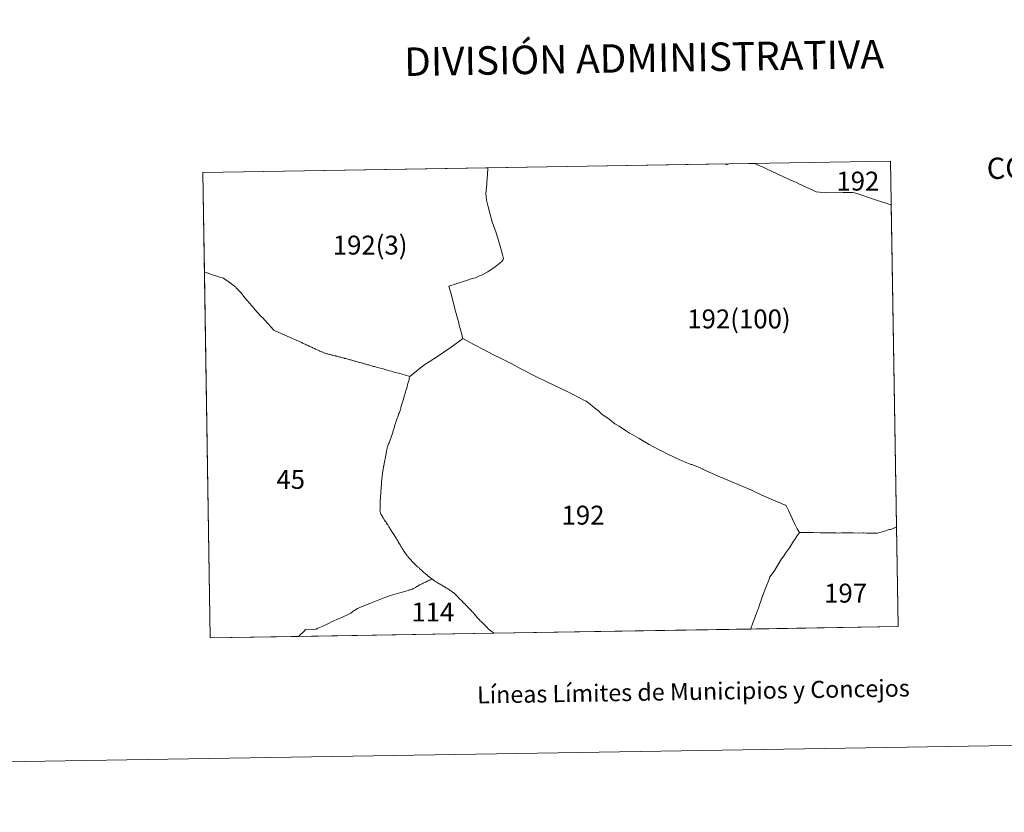
# Model space of a CAD drawing. Units: metres. Extents: x 610164 to 614667, y 4717346 to 4720388.
# Drawn here: x 611581 to 612013, y 4717346 to 4717695 of the extents above; entities that cross this region are included whole.
import ezdxf
from ezdxf.enums import TextEntityAlignment as Align

# ---------------------------------------------------------------- set-up
doc = ezdxf.new("R2010")
doc.units = ezdxf.units.M
doc.header["$MEASUREMENT"] = 0
doc.layers.add('Level 63', color=7, linetype='Continuous', lineweight=0)
doc.styles.add('Arial', font='ARIAL.TTF', dxfattribs={"height": 0.2})

msp = doc.modelspace()

# ---------------------------------------------------------------- linework, layer by layer
at = {"layer": 'Level 63', "linetype": 'Continuous', "lineweight": 0}
for points in [[(610212.4, 4717346.33), (610164.14, 4720315.93), (614618.53, 4720388.34), (614666.79, 4717418.74), (610212.4, 4717346.33)], [(611664.75, 4717422.99), (611661.48, 4717627.43), (611963.45, 4717632.34), (611966.82, 4717427.9), (611664.75, 4717422.99)], [(611966.1, 4717471.72), (611965.99, 4717471.68), (611963.9, 4717470.73), (611963.35, 4717470.61), (611962.92, 4717470.52), (611962.49, 4717470.38), (611960.95, 4717469.88), (611959.83, 4717469.51), (611957.87, 4717469.03), (611956.62, 4717469.03), (611955.09, 4717469.04), (611954.25, 4717469.03), (611952.99, 4717469.03), (611951.61, 4717469.05), (611951.45, 4717469.05), (611951.2, 4717469.05), (611949.34, 4717469.04), (611947.29, 4717469.05), (611944.49, 4717469.12), (611943.45, 4717469.1), (611942.19, 4717469.08), (611941.22, 4717469.03), (611939.59, 4717469.08), (611938.39, 4717469.11), (611938.16, 4717469.11), (611936.83, 4717469.12), (611935.92, 4717469.14), (611932.62, 4717469.19), (611929.71, 4717469.24), (611928.18, 4717469.26), (611925.58, 4717469.3), (611923.53, 4717469.29), (611922.45, 4717467.69), (611921.45, 4717466.19), (611920.95, 4717465.43), (611919.09, 4717462.56), (611917.46, 4717460.13), (611916.99, 4717459.46), (611916.46, 4717458.71), (611915.71, 4717457.64), (611914.24, 4717455.17), (611912.4, 4717452.26), (611910.59, 4717449.79), (611910.05, 4717448.38), (611908.79, 4717445.15), (611907.36, 4717441.27), (611906.74, 4717439.52), (611905.88, 4717437.07), (611905.83, 4717436.94), (611905.69, 4717436.58), (611905.63, 4717436.42), (611905.49, 4717436.05), (611905.36, 4717435.72), (611904.48, 4717433.41), (611903.37, 4717430.28), (611903.1, 4717429.56), (611902.77, 4717428.68), (611902.71, 4717428.53), (611902.5, 4717427.93), (611902.16, 4717426.99), (611902.1, 4717426.85), (611789.31, 4717425.02), (611789.17, 4717425.17), (611786.88, 4717426.92), (611786.75, 4717427.07), (611786.49, 4717427.36), (611786.21, 4717427.67), (611785.91, 4717427.99), (611785.6, 4717428.33), (611785.26, 4717428.68), (611784.91, 4717429.04), (611784.69, 4717429.25), (611784.36, 4717429.56), (611784.04, 4717429.86), (611783.72, 4717430.17), (611783.69, 4717430.2), (611783.38, 4717430.52), (611783.08, 4717430.84), (611782.79, 4717431.17), (611782.5, 4717431.5), (611782.21, 4717431.84), (611780.84, 4717433.32), (611780.66, 4717433.52), (611780.42, 4717433.87), (611780.17, 4717434.12), (611779.96, 4717434.36), (611779.71, 4717434.63), (611779.41, 4717434.95), (611779.37, 4717434.98), (611779.05, 4717435.28), (611778.8, 4717435.54), (611778.5, 4717435.86), (611778.38, 4717435.98), (611778.06, 4717436.29), (611777.88, 4717436.49), (611777.6, 4717436.82), (611777.33, 4717437.15), (611777.06, 4717437.38), (611777.03, 4717437.4), (611776.71, 4717437.71), (611776.4, 4717438.02), (611776.17, 4717438.26), (611775.86, 4717438.58), (611775.55, 4717438.89), (611775.24, 4717439.21), (611775.22, 4717439.23), (611774.9, 4717439.54), (611774.58, 4717439.84), (611774.26, 4717440.15), (611774.08, 4717440.34), (611773.77, 4717440.66), (611773.47, 4717440.98), (611773.17, 4717441.3), (611773.05, 4717441.43), (611772.75, 4717441.76), (611772.45, 4717442.08), (611772.13, 4717442.39), (611771.93, 4717442.56), (611771.59, 4717442.84), (611771.43, 4717442.97), (611771.08, 4717443.24), (611770.85, 4717443.38), (611770.48, 4717443.61), (611770.17, 4717443.82), (611769.8, 4717444.07), (611769.43, 4717444.32), (611769.05, 4717444.55), (611768.66, 4717444.77), (611768.27, 4717444.98), (611767.89, 4717445.2), (611767.81, 4717445.26), (611767.44, 4717445.5), (611767.07, 4717445.73), (611766.89, 4717445.84), (611766.51, 4717446.06), (611766.13, 4717446.28), (611765.74, 4717446.5), (611765.58, 4717446.59), (611765.21, 4717446.82), (611764.83, 4717447.05), (611764.45, 4717447.28), (611764.41, 4717447.31), (611764.03, 4717447.54), (611763.66, 4717447.78), (611763.46, 4717447.89), (611763.09, 4717448.13), (611762.79, 4717448.36), (611762.46, 4717448.64), (611762.23, 4717448.75), (611761.43, 4717449.33), (611761.09, 4717449.61), (611760.75, 4717449.9), (611760.67, 4717449.96), (611760.33, 4717450.25), (611760, 4717450.54), (611759.84, 4717450.68), (611759.51, 4717450.98), (611759.19, 4717451.28), (611759.14, 4717451.32), (611758.79, 4717451.6), (611758.61, 4717451.75), (611758.27, 4717452.04), (611757.94, 4717452.33), (611757.73, 4717452.52), (611757.41, 4717452.82), (611757.34, 4717452.89), (611757.02, 4717453.2), (611756.7, 4717453.5), (611756.48, 4717453.69), (611756.13, 4717453.96), (611755.89, 4717454.15), (611755.56, 4717454.45), (611755.25, 4717454.76), (611755.04, 4717454.98), (611754.71, 4717455.27), (611754.47, 4717455.5), (611754.17, 4717455.83), (611753.9, 4717456.12), (611753.58, 4717456.42), (611753.26, 4717456.72), (611752.95, 4717457.04), (611752.94, 4717457.04), (611752.65, 4717457.37), (611752.36, 4717457.71), (611752.08, 4717458.05), (611752.03, 4717458.12), (611751.75, 4717458.47), (611751.48, 4717458.81), (611751.3, 4717459.04), (611751.03, 4717459.39), (611750.77, 4717459.74), (611750.51, 4717460.1), (611750.25, 4717460.46), (611750.19, 4717460.54), (611749.95, 4717460.91), (611749.7, 4717461.28), (611749.46, 4717461.65), (611749.36, 4717461.82), (611749.12, 4717462.19), (611748.89, 4717462.56), (611748.75, 4717462.78), (611748.53, 4717463.16), (611748.3, 4717463.54), (611748.11, 4717463.86), (611747.88, 4717464.23), (611747.64, 4717464.6), (611747.54, 4717464.78), (611747.35, 4717465.18), (611747.16, 4717465.57), (611747.13, 4717465.62), (611746.89, 4717466), (611746.68, 4717466.3), (611746.62, 4717466.39), (611746.37, 4717466.78), (611746.09, 4717467.24), (611745.86, 4717467.62), (611745.63, 4717468), (611745.39, 4717468.37), (611745.38, 4717468.39), (611745.11, 4717468.8), (611744.86, 4717469.15), (611744.75, 4717469.3), (611744.45, 4717469.72), (611744.25, 4717470.11), (611744.04, 4717470.5), (611743.96, 4717470.63), (611743.71, 4717471.06), (611743.47, 4717471.45), (611743.24, 4717471.8), (611743.05, 4717472.07), (611742.71, 4717472.6), (611742.49, 4717472.99), (611742.25, 4717473.36), (611742.25, 4717473.37), (611741.98, 4717473.77), (611741.73, 4717474.11), (611741.66, 4717474.2), (611741.37, 4717474.67), (611740.65, 4717475.77), (611740.43, 4717476.16), (611740.21, 4717476.54), (611740, 4717476.9), (611739.76, 4717477.32), (611739.55, 4717477.69), (611739.51, 4717477.76), (611739.31, 4717478.99), (611739.33, 4717479.43), (611739.34, 4717479.88), (611739.35, 4717480.32), (611739.36, 4717480.58), (611739.37, 4717481.02), (611739.38, 4717481.46), (611739.39, 4717481.9), (611739.4, 4717482.34), (611739.42, 4717482.71), (611739.44, 4717483.16), (611739.47, 4717483.6), (611739.51, 4717484.04), (611739.54, 4717484.48), (611739.57, 4717484.92), (611739.58, 4717485.07), (611739.61, 4717485.51), (611739.64, 4717485.95), (611739.67, 4717486.39), (611739.7, 4717486.83), (611739.73, 4717487.27), (611739.73, 4717487.3), (611739.76, 4717487.74), (611739.79, 4717488.18), (611739.82, 4717488.62), (611739.85, 4717489.06), (611739.86, 4717489.13), (611739.89, 4717489.57), (611739.91, 4717490.01), (611739.94, 4717490.46), (611739.97, 4717490.9), (611740.01, 4717491.33), (611740.05, 4717491.77), (611740.09, 4717492.21), (611740.14, 4717492.65), (611740.19, 4717493.08), (611740.24, 4717493.52), (611740.29, 4717493.96), (611740.34, 4717494.4), (611740.4, 4717494.84), (611740.45, 4717495.28), (611740.48, 4717495.5), (611740.54, 4717495.93), (611740.6, 4717496.37), (611740.67, 4717496.81), (611740.73, 4717497.25), (611740.76, 4717497.4), (611740.83, 4717497.84), (611740.91, 4717498.27), (611740.95, 4717498.47), (611741.03, 4717498.91), (611741.11, 4717499.34), (611741.19, 4717499.78), (611741.28, 4717500.22), (611741.37, 4717500.65), (611741.46, 4717501.08), (611741.52, 4717501.39), (611741.6, 4717501.82), (611741.68, 4717502.26), (611741.76, 4717502.69), (611741.84, 4717503.12), (611741.88, 4717503.34), (611741.97, 4717503.77), (611742.07, 4717504.2), (611742.15, 4717504.64), (611742.16, 4717504.67), (611742.23, 4717505.11), (611742.29, 4717505.48), (611742.37, 4717505.91), (611742.44, 4717506.23), (611742.54, 4717506.66), (611742.61, 4717506.88), (611742.79, 4717507.28), (611742.82, 4717507.36), (611742.98, 4717507.78), (611743.13, 4717508.19), (611743.28, 4717508.61), (611743.32, 4717508.73), (611743.48, 4717509.15), (611743.64, 4717509.56), (611743.8, 4717509.97), (611743.96, 4717510.38), (611744.08, 4717510.71), (611744.23, 4717511.12), (611744.37, 4717511.54), (611744.5, 4717511.96), (611744.64, 4717512.38), (611744.77, 4717512.81), (611744.9, 4717513.23), (611745, 4717513.53), (611745.13, 4717513.95), (611745.27, 4717514.37), (611745.41, 4717514.79), (611745.54, 4717515.21), (611745.63, 4717515.52), (611745.76, 4717515.94), (611745.87, 4717516.37), (611745.99, 4717516.8), (611746.12, 4717517.22), (611746.17, 4717517.39), (611746.31, 4717517.81), (611746.45, 4717518.22), (611746.6, 4717518.64), (611746.75, 4717519.06), (611746.84, 4717519.31), (611746.99, 4717519.73), (611747.13, 4717520.15), (611747.28, 4717520.56), (611747.44, 4717520.98), (611747.5, 4717521.14), (611747.66, 4717521.55), (611747.82, 4717521.96), (611747.99, 4717522.37), (611748.14, 4717522.78), (611748.2, 4717522.96), (611748.33, 4717523.39), (611748.43, 4717523.81), (611748.54, 4717524.24), (611748.65, 4717524.67), (611748.68, 4717524.77), (611748.81, 4717525.19), (611748.94, 4717525.62), (611749.08, 4717526.04), (611749.22, 4717526.46), (611749.35, 4717526.88), (611749.37, 4717526.94), (611749.49, 4717527.36), (611749.6, 4717527.79), (611749.66, 4717527.99), (611749.78, 4717528.41), (611749.9, 4717528.84), (611750.01, 4717529.26), (611750.13, 4717529.67), (611750.25, 4717530.1), (611750.38, 4717530.52), (611750.51, 4717530.94), (611750.57, 4717531.15), (611750.7, 4717531.58), (611750.83, 4717532), (611750.96, 4717532.42), (611751.07, 4717532.78), (611751.19, 4717533.21), (611751.3, 4717533.64), (611751.41, 4717534.06), (611751.46, 4717534.24), (611751.58, 4717534.67), (611751.7, 4717535.1), (611751.81, 4717535.52), (611751.93, 4717535.95), (611751.93, 4717535.97), (611752.06, 4717536.46), (611752.18, 4717536.91), (611752.29, 4717537.32), (611752.39, 4717537.71), (611752.42, 4717537.85), (611748.6, 4717538.91), (611747.43, 4717539.23), (611745.45, 4717539.77), (611744.35, 4717540.09), (611743.45, 4717540.35), (611742.41, 4717540.65), (611740.69, 4717541.11), (611738.18, 4717541.75), (611737.76, 4717541.88), (611737.34, 4717542), (611736.91, 4717542.13), (611736.49, 4717542.26), (611736.07, 4717542.39), (611735.65, 4717542.51), (611735.23, 4717542.64), (611734.81, 4717542.76), (611734.38, 4717542.88), (611733.96, 4717543), (611733.53, 4717543.12), (611733.11, 4717543.24), (611732.68, 4717543.36), (611732.52, 4717543.41), (611732.09, 4717543.52), (611731.67, 4717543.64), (611731.24, 4717543.75), (611731.1, 4717543.79), (611730.68, 4717543.91), (611730.25, 4717544.02), (611729.83, 4717544.14), (611729.4, 4717544.26), (611729.06, 4717544.35), (611728.63, 4717544.47), (611728.21, 4717544.59), (611727.78, 4717544.71), (611727.36, 4717544.83), (611726.93, 4717544.95), (611726.51, 4717545.07), (611726.08, 4717545.19), (611725.65, 4717545.3), (611725.63, 4717545.31), (611725.21, 4717545.42), (611724.78, 4717545.54), (611724.35, 4717545.65), (611723.93, 4717545.76), (611723.8, 4717545.8), (611723.38, 4717545.91), (611722.95, 4717546.03), (611722.52, 4717546.14), (611722.11, 4717546.25), (611721.68, 4717546.37), (611721.25, 4717546.48), (611720.92, 4717546.58), (611720.49, 4717546.68), (611720.06, 4717546.79), (611719.91, 4717546.82), (611719.49, 4717546.93), (611719.06, 4717547.04), (611718.67, 4717547.13), (611718.24, 4717547.23), (611717.81, 4717547.34), (611717.57, 4717547.4), (611717.14, 4717547.51), (611716.71, 4717547.62), (611716.44, 4717547.7), (611715.96, 4717547.83), (611715.55, 4717547.96), (611715.27, 4717548.04), (611715.05, 4717548.13), (611714.58, 4717548.31), (611713.47, 4717548.73), (611712.93, 4717549), (611712.74, 4717549.11), (611712.14, 4717549.33), (611711.74, 4717549.51), (611711.33, 4717549.69), (611710.93, 4717549.87), (611710.53, 4717550.06), (611710.51, 4717550.07), (611710.11, 4717550.27), (611709.72, 4717550.47), (611709.38, 4717550.64), (611708.98, 4717550.83), (611708.58, 4717551.01), (611708.17, 4717551.19), (611707.77, 4717551.37), (611707.37, 4717551.56), (611706.97, 4717551.74), (611706.8, 4717551.82), (611706.39, 4717552), (611705.99, 4717552.19), (611705.72, 4717552.31), (611705.32, 4717552.5), (611704.93, 4717552.7), (611704.53, 4717552.89), (611704.27, 4717553.01), (611703.83, 4717553.2), (611703.53, 4717553.32), (611703.48, 4717553.34), (611693.56, 4717557.76), (611692.72, 4717558.14), (611692.5, 4717558.38), (611687.67, 4717563.69), (611687.5, 4717563.81), (611687.49, 4717563.82), (611687.02, 4717564.34), (611684.22, 4717567.39), (611684.01, 4717567.61), (611680, 4717572.33), (611679.67, 4717572.76), (611679.32, 4717573.15), (611679.07, 4717573.51), (611678.88, 4717573.78), (611678.61, 4717574.13), (611678.34, 4717574.48), (611678.31, 4717574.51), (611678.03, 4717574.84), (611677.73, 4717575.17), (611677.71, 4717575.19), (611677.41, 4717575.51), (611677.1, 4717575.82), (611677.08, 4717575.84), (611676.79, 4717576.17), (611676.52, 4717576.48), (611676.2, 4717576.78), (611675.95, 4717576.99), (611675.58, 4717577.3), (611675.37, 4717577.45), (611672.47, 4717579.68), (611672.44, 4717579.71), (611671.36, 4717580.46), (611671, 4717580.74), (611670.79, 4717580.9), (611670.57, 4717581.01), (611670.38, 4717581.07), (611665.34, 4717582.68), (611663.42, 4717583.28), (611663.27, 4717583.3), (611662.18, 4717583.48), (611661.48, 4717627.43), (611963.45, 4717632.34), (611966.1, 4717471.72)], [(611903.97, 4717631.34), (611906.7, 4717630.13), (611907.26, 4717629.89), (611909.58, 4717628.82), (611910.9, 4717628.21), (611916.57, 4717625.52), (611921.37, 4717623.35), (611921.4, 4717623.34), (611921.88, 4717623.13), (611923.92, 4717622.21), (611924.25, 4717622.06), (611926.55, 4717621.02), (611929.73, 4717619.54), (611930.86, 4717619.01), (611932.38, 4717618.82), (611934.91, 4717618.68), (611939.27, 4717618.54), (611942.69, 4717618.7), (611946.77, 4717618.59), (611947.65, 4717618.52), (611950.09, 4717617.75), (611955.62, 4717615.89), (611960.51, 4717614.27), (611961.12, 4717614.07), (611963.47, 4717613.29), (611963.76, 4717613.22), (611966.1, 4717471.72), (611965.99, 4717471.68), (611963.9, 4717470.73), (611963.35, 4717470.61), (611962.92, 4717470.52), (611962.49, 4717470.38), (611960.95, 4717469.88), (611959.83, 4717469.51), (611957.87, 4717469.03), (611956.62, 4717469.03), (611955.09, 4717469.04), (611954.25, 4717469.03), (611952.99, 4717469.03), (611951.61, 4717469.05), (611951.45, 4717469.05), (611951.2, 4717469.05), (611949.34, 4717469.04), (611947.29, 4717469.05), (611944.49, 4717469.12), (611943.45, 4717469.1), (611942.19, 4717469.08), (611941.22, 4717469.03), (611939.59, 4717469.08), (611938.39, 4717469.11), (611938.16, 4717469.11), (611936.83, 4717469.12), (611935.92, 4717469.14), (611932.62, 4717469.19), (611929.71, 4717469.24), (611928.18, 4717469.26), (611925.58, 4717469.3), (611923.53, 4717469.29), (611922.57, 4717470.9), (611921.34, 4717473.22), (611918.85, 4717478.65), (611917.58, 4717481.21), (611917.3, 4717481.32), (611914.27, 4717482.56), (611914.25, 4717482.56), (611913.1, 4717483.06), (611911.15, 4717483.91), (611907.07, 4717485.64), (611903.59, 4717487.34), (611902.58, 4717487.83), (611902.45, 4717487.9), (611897.59, 4717489.98), (611892.81, 4717492.03), (611887.8, 4717494), (611883.57, 4717495.9), (611881.98, 4717496.7), (611881.11, 4717497.14), (611880.99, 4717497.2), (611880.26, 4717497.51), (611878.87, 4717498.1), (611876.2, 4717499.1), (611875.98, 4717499.18), (611875.5, 4717499.36), (611873.35, 4717500.14), (611869.42, 4717501.9), (611864.88, 4717504.12), (611862.96, 4717505.09), (611861.58, 4717505.78), (611857.6, 4717507.96), (611853.12, 4717510.57), (611849.1, 4717512.87), (611848.95, 4717512.96), (611847.2, 4717514.14), (611844.3, 4717515.94), (611844.29, 4717515.95), (611842.51, 4717517.04), (611840.01, 4717519.03), (611836.78, 4717521.27), (611834.92, 4717522.99), (611834.89, 4717523.01), (611832.84, 4717524.64), (611830.79, 4717526.39), (611830.74, 4717526.44), (611830.04, 4717526.83), (611829.84, 4717526.94), (611829.51, 4717527.11), (611828.91, 4717527.41), (611827.24, 4717528.23), (611823.22, 4717530.29), (611818.15, 4717532.84), (611817.59, 4717533.1), (611812.92, 4717535.31), (611807.5, 4717538), (611801.23, 4717541.22), (611796.87, 4717543.51), (611793.15, 4717545.46), (611788.94, 4717547.46), (611784.81, 4717549.7), (611780.79, 4717551.79), (611778.89, 4717552.78), (611777.05, 4717553.73), (611775.7, 4717554.49), (611774.82, 4717557.82), (611774.15, 4717560.36), (611773.88, 4717561.38), (611773.61, 4717562.38), (611772.54, 4717566.44), (611772.38, 4717567.02), (611772.22, 4717567.65), (611770.54, 4717573.96), (611770, 4717575.99), (611769.73, 4717577), (611769.59, 4717577.55), (611776.81, 4717579.87), (611779.82, 4717580.79), (611781.2, 4717581.21), (611783.09, 4717582.02), (611783.63, 4717582.25), (611786.61, 4717583.78), (611789.89, 4717586.04), (611792.8, 4717588.36), (611793.45, 4717589.14), (611793.51, 4717589.64), (611793.08, 4717591.35), (611791.75, 4717596.05), (611790.3, 4717600.98), (611788.65, 4717605.74), (611787.49, 4717609.63), (611786.63, 4717612.88), (611786.16, 4717615.34), (611785.88, 4717617.07), (611785.8, 4717618.04), (611786.25, 4717622.3), (611786.3, 4717623.25), (611786.5, 4717626.52), (611786.71, 4717629.34), (611786.69, 4717629.47), (611891.15, 4717631.17), (611891.39, 4717630.81), (611892.28, 4717631.12), (611892.49, 4717631.19), (611903.89, 4717631.38), (611903.97, 4717631.34)], [(611786.71, 4717629.34), (611786.5, 4717626.52), (611786.3, 4717623.25), (611786.25, 4717622.3), (611785.8, 4717618.04), (611785.88, 4717617.07), (611786.16, 4717615.34), (611786.63, 4717612.88), (611787.49, 4717609.63), (611788.65, 4717605.74), (611790.3, 4717600.98), (611791.75, 4717596.05), (611793.08, 4717591.35), (611793.51, 4717589.64), (611793.45, 4717589.14), (611792.8, 4717588.36), (611789.89, 4717586.04), (611786.61, 4717583.78), (611783.63, 4717582.25), (611783.09, 4717582.02), (611781.2, 4717581.21), (611779.82, 4717580.79), (611776.81, 4717579.87), (611769.59, 4717577.55), (611769.73, 4717577), (611770, 4717575.99), (611770.54, 4717573.96), (611772.22, 4717567.65), (611772.38, 4717567.02), (611772.54, 4717566.44), (611773.61, 4717562.38), (611773.88, 4717561.38), (611774.15, 4717560.36), (611774.82, 4717557.82), (611775.7, 4717554.49), (611775.04, 4717553.98), (611770.65, 4717550.66), (611764.11, 4717546.32), (611758.63, 4717542.77), (611752.42, 4717537.85), (611748.6, 4717538.91), (611747.43, 4717539.23), (611745.45, 4717539.77), (611744.35, 4717540.09), (611743.45, 4717540.35), (611742.41, 4717540.65), (611740.69, 4717541.11), (611738.18, 4717541.75), (611737.76, 4717541.88), (611737.34, 4717542), (611736.91, 4717542.13), (611736.49, 4717542.26), (611736.07, 4717542.39), (611735.65, 4717542.51), (611735.23, 4717542.64), (611734.81, 4717542.76), (611734.38, 4717542.88), (611733.96, 4717543), (611733.53, 4717543.12), (611733.11, 4717543.24), (611732.68, 4717543.36), (611732.52, 4717543.41), (611732.09, 4717543.52), (611731.67, 4717543.64), (611731.24, 4717543.75), (611731.1, 4717543.79), (611730.68, 4717543.91), (611730.25, 4717544.02), (611729.83, 4717544.14), (611729.4, 4717544.26), (611729.06, 4717544.35), (611728.63, 4717544.47), (611728.21, 4717544.59), (611727.78, 4717544.71), (611727.36, 4717544.83), (611726.93, 4717544.95), (611726.51, 4717545.07), (611726.08, 4717545.19), (611725.65, 4717545.3), (611725.63, 4717545.31), (611725.21, 4717545.42), (611724.78, 4717545.54), (611724.35, 4717545.65), (611723.93, 4717545.76), (611723.8, 4717545.8), (611723.38, 4717545.91), (611722.95, 4717546.03), (611722.52, 4717546.14), (611722.11, 4717546.25), (611721.68, 4717546.37), (611721.25, 4717546.48), (611720.92, 4717546.58), (611720.49, 4717546.68), (611720.06, 4717546.79), (611719.91, 4717546.82), (611719.49, 4717546.93), (611719.06, 4717547.04), (611718.67, 4717547.13), (611718.24, 4717547.23), (611717.81, 4717547.34), (611717.57, 4717547.4), (611717.14, 4717547.51), (611716.71, 4717547.62), (611716.44, 4717547.7), (611715.96, 4717547.83), (611715.55, 4717547.96), (611715.27, 4717548.04), (611715.05, 4717548.13), (611714.58, 4717548.31), (611713.47, 4717548.73), (611712.93, 4717549), (611712.74, 4717549.11), (611712.14, 4717549.33), (611711.74, 4717549.51), (611711.33, 4717549.69), (611710.93, 4717549.87), (611710.53, 4717550.06), (611710.51, 4717550.07), (611710.11, 4717550.27), (611709.72, 4717550.47), (611709.38, 4717550.64), (611708.98, 4717550.83), (611708.58, 4717551.01), (611708.17, 4717551.19), (611707.77, 4717551.37), (611707.37, 4717551.56), (611706.97, 4717551.74), (611706.8, 4717551.82), (611706.39, 4717552), (611705.99, 4717552.19), (611705.72, 4717552.31), (611705.32, 4717552.5), (611704.93, 4717552.7), (611704.53, 4717552.89), (611704.27, 4717553.01), (611703.83, 4717553.2), (611703.53, 4717553.32), (611703.48, 4717553.34), (611693.56, 4717557.76), (611692.72, 4717558.14), (611692.5, 4717558.38), (611687.67, 4717563.69), (611687.5, 4717563.81), (611687.49, 4717563.82), (611687.02, 4717564.34), (611684.22, 4717567.39), (611684.01, 4717567.61), (611680, 4717572.33), (611679.67, 4717572.76), (611679.32, 4717573.15), (611679.07, 4717573.51), (611678.88, 4717573.78), (611678.61, 4717574.13), (611678.34, 4717574.48), (611678.31, 4717574.51), (611678.03, 4717574.84), (611677.73, 4717575.17), (611677.71, 4717575.19), (611677.41, 4717575.51), (611677.1, 4717575.82), (611677.08, 4717575.84), (611676.79, 4717576.17), (611676.52, 4717576.48), (611676.2, 4717576.78), (611675.95, 4717576.99), (611675.58, 4717577.3), (611675.37, 4717577.45), (611672.47, 4717579.68), (611672.44, 4717579.71), (611671.36, 4717580.46), (611671, 4717580.74), (611670.79, 4717580.9), (611670.57, 4717581.01), (611670.38, 4717581.07), (611665.34, 4717582.68), (611663.42, 4717583.28), (611663.27, 4717583.3), (611662.18, 4717583.48), (611661.48, 4717627.43), (611786.69, 4717629.47), (611786.71, 4717629.34)], [(611663.27, 4717583.3), (611663.42, 4717583.28), (611665.34, 4717582.68), (611670.38, 4717581.07), (611670.57, 4717581.01), (611670.79, 4717580.9), (611671, 4717580.74), (611671.36, 4717580.46), (611672.44, 4717579.71), (611672.47, 4717579.68), (611675.37, 4717577.45), (611675.58, 4717577.3), (611675.95, 4717576.99), (611676.2, 4717576.78), (611676.52, 4717576.48), (611676.79, 4717576.17), (611677.08, 4717575.84), (611677.1, 4717575.82), (611677.41, 4717575.51), (611677.71, 4717575.19), (611677.73, 4717575.17), (611678.03, 4717574.84), (611678.31, 4717574.51), (611678.34, 4717574.48), (611678.61, 4717574.13), (611678.88, 4717573.78), (611679.07, 4717573.51), (611679.32, 4717573.15), (611679.67, 4717572.76), (611680, 4717572.33), (611684.01, 4717567.61), (611684.22, 4717567.39), (611687.02, 4717564.34), (611687.49, 4717563.82), (611687.5, 4717563.81), (611687.67, 4717563.69), (611692.5, 4717558.38), (611692.72, 4717558.14), (611693.56, 4717557.76), (611703.48, 4717553.34), (611703.53, 4717553.32), (611703.83, 4717553.2), (611704.27, 4717553.01), (611704.53, 4717552.89), (611704.93, 4717552.7), (611705.32, 4717552.5), (611705.72, 4717552.31), (611705.99, 4717552.19), (611706.39, 4717552), (611706.8, 4717551.82), (611706.97, 4717551.74), (611707.37, 4717551.56), (611707.77, 4717551.37), (611708.17, 4717551.19), (611708.58, 4717551.01), (611708.98, 4717550.83), (611709.38, 4717550.64), (611709.72, 4717550.47), (611710.11, 4717550.27), (611710.51, 4717550.07), (611710.53, 4717550.06), (611710.93, 4717549.87), (611711.33, 4717549.69), (611711.74, 4717549.51), (611712.14, 4717549.33), (611712.74, 4717549.11), (611712.93, 4717549), (611713.47, 4717548.73), (611714.58, 4717548.31), (611715.05, 4717548.13), (611715.27, 4717548.04), (611715.55, 4717547.96), (611715.96, 4717547.83), (611716.44, 4717547.7), (611716.71, 4717547.62), (611717.14, 4717547.51), (611717.57, 4717547.4), (611717.81, 4717547.34), (611718.24, 4717547.23), (611718.67, 4717547.13), (611719.06, 4717547.04), (611719.49, 4717546.93), (611719.91, 4717546.82), (611720.06, 4717546.79), (611720.49, 4717546.68), (611720.92, 4717546.58), (611721.25, 4717546.48), (611721.68, 4717546.37), (611722.11, 4717546.25), (611722.52, 4717546.14), (611722.95, 4717546.03), (611723.38, 4717545.91), (611723.8, 4717545.8), (611723.93, 4717545.76), (611724.35, 4717545.65), (611724.78, 4717545.54), (611725.21, 4717545.42), (611725.63, 4717545.31), (611725.65, 4717545.3), (611726.08, 4717545.19), (611726.51, 4717545.07), (611726.93, 4717544.95), (611727.36, 4717544.83), (611727.78, 4717544.71), (611728.21, 4717544.59), (611728.63, 4717544.47), (611729.06, 4717544.35), (611729.4, 4717544.26), (611729.83, 4717544.14), (611730.25, 4717544.02), (611730.68, 4717543.91), (611731.1, 4717543.79), (611731.24, 4717543.75), (611731.67, 4717543.64), (611732.09, 4717543.52), (611732.52, 4717543.41), (611732.68, 4717543.36), (611733.11, 4717543.24), (611733.53, 4717543.12), (611733.96, 4717543), (611734.38, 4717542.88), (611734.81, 4717542.76), (611735.23, 4717542.64), (611735.65, 4717542.51), (611736.07, 4717542.39), (611736.49, 4717542.26), (611736.91, 4717542.13), (611737.34, 4717542), (611737.76, 4717541.88), (611738.18, 4717541.75), (611740.69, 4717541.11), (611742.41, 4717540.65), (611743.45, 4717540.35), (611744.35, 4717540.09), (611745.45, 4717539.77), (611747.43, 4717539.23), (611748.6, 4717538.91), (611752.42, 4717537.85), (611752.39, 4717537.71), (611752.29, 4717537.32), (611752.18, 4717536.91), (611752.06, 4717536.46), (611751.93, 4717535.97), (611751.93, 4717535.95), (611751.81, 4717535.52), (611751.7, 4717535.1), (611751.58, 4717534.67), (611751.46, 4717534.24), (611751.41, 4717534.06), (611751.3, 4717533.64), (611751.19, 4717533.21), (611751.07, 4717532.78), (611750.96, 4717532.42), (611750.83, 4717532), (611750.7, 4717531.58), (611750.57, 4717531.15), (611750.51, 4717530.94), (611750.38, 4717530.52), (611750.25, 4717530.1), (611750.13, 4717529.67), (611750.01, 4717529.26), (611749.9, 4717528.84), (611749.78, 4717528.41), (611749.66, 4717527.99), (611749.6, 4717527.79), (611749.49, 4717527.36), (611749.37, 4717526.94), (611749.35, 4717526.88), (611749.22, 4717526.46), (611749.08, 4717526.04), (611748.94, 4717525.62), (611748.81, 4717525.19), (611748.68, 4717524.77), (611748.65, 4717524.67), (611748.54, 4717524.24), (611748.43, 4717523.81), (611748.33, 4717523.39), (611748.2, 4717522.96), (611748.14, 4717522.78), (611747.99, 4717522.37), (611747.82, 4717521.96), (611747.66, 4717521.55), (611747.5, 4717521.14), (611747.44, 4717520.98), (611747.28, 4717520.56), (611747.13, 4717520.15), (611746.99, 4717519.73), (611746.84, 4717519.31), (611746.75, 4717519.06), (611746.6, 4717518.64), (611746.45, 4717518.22), (611746.31, 4717517.81), (611746.17, 4717517.39), (611746.12, 4717517.22), (611745.99, 4717516.8), (611745.87, 4717516.37), (611745.76, 4717515.94), (611745.63, 4717515.52), (611745.54, 4717515.21), (611745.41, 4717514.79), (611745.27, 4717514.37), (611745.13, 4717513.95), (611745, 4717513.53), (611744.9, 4717513.23), (611744.77, 4717512.81), (611744.64, 4717512.38), (611744.5, 4717511.96), (611744.37, 4717511.54), (611744.23, 4717511.12), (611744.08, 4717510.71), (611743.96, 4717510.38), (611743.8, 4717509.97), (611743.64, 4717509.56), (611743.48, 4717509.15), (611743.32, 4717508.73), (611743.28, 4717508.61), (611743.13, 4717508.19), (611742.98, 4717507.78), (611742.82, 4717507.36), (611742.79, 4717507.28), (611742.61, 4717506.88), (611742.54, 4717506.66), (611742.44, 4717506.23), (611742.37, 4717505.91), (611742.29, 4717505.48), (611742.23, 4717505.11), (611742.16, 4717504.67), (611742.15, 4717504.64), (611742.07, 4717504.2), (611741.97, 4717503.77), (611741.88, 4717503.34), (611741.84, 4717503.12), (611741.76, 4717502.69), (611741.68, 4717502.26), (611741.6, 4717501.82), (611741.52, 4717501.39), (611741.46, 4717501.08), (611741.37, 4717500.65), (611741.28, 4717500.22), (611741.19, 4717499.78), (611741.11, 4717499.34), (611741.03, 4717498.91), (611740.95, 4717498.47), (611740.91, 4717498.27), (611740.83, 4717497.84), (611740.76, 4717497.4), (611740.73, 4717497.25), (611740.67, 4717496.81), (611740.6, 4717496.37), (611740.54, 4717495.93), (611740.48, 4717495.5), (611740.45, 4717495.28), (611740.4, 4717494.84), (611740.34, 4717494.4), (611740.29, 4717493.96), (611740.24, 4717493.52), (611740.19, 4717493.08), (611740.14, 4717492.65), (611740.09, 4717492.21), (611740.05, 4717491.77), (611740.01, 4717491.33), (611739.97, 4717490.9), (611739.94, 4717490.46), (611739.91, 4717490.01), (611739.89, 4717489.57), (611739.86, 4717489.13), (611739.85, 4717489.06), (611739.82, 4717488.62), (611739.79, 4717488.18), (611739.76, 4717487.74), (611739.73, 4717487.3), (611739.73, 4717487.27), (611739.7, 4717486.83), (611739.67, 4717486.39), (611739.64, 4717485.95), (611739.61, 4717485.51), (611739.58, 4717485.07), (611739.57, 4717484.92), (611739.54, 4717484.48), (611739.51, 4717484.04), (611739.47, 4717483.6), (611739.44, 4717483.16), (611739.42, 4717482.71), (611739.4, 4717482.34), (611739.39, 4717481.9), (611739.38, 4717481.46), (611739.37, 4717481.02), (611739.36, 4717480.58), (611739.35, 4717480.32), (611739.34, 4717479.88), (611739.33, 4717479.43), (611739.31, 4717478.99), (611739.51, 4717477.76), (611739.55, 4717477.69), (611739.76, 4717477.32), (611740, 4717476.9), (611740.21, 4717476.54), (611740.43, 4717476.16), (611740.65, 4717475.77), (611741.37, 4717474.67), (611741.66, 4717474.2), (611741.73, 4717474.11), (611741.98, 4717473.77), (611742.25, 4717473.37), (611742.25, 4717473.36), (611742.49, 4717472.99), (611742.71, 4717472.6), (611743.05, 4717472.07), (611743.24, 4717471.8), (611743.47, 4717471.45), (611743.71, 4717471.06), (611743.96, 4717470.63), (611744.04, 4717470.5), (611744.25, 4717470.11), (611744.45, 4717469.72), (611744.75, 4717469.3), (611744.86, 4717469.15), (611745.11, 4717468.8), (611745.38, 4717468.39), (611745.39, 4717468.37), (611745.63, 4717468), (611745.86, 4717467.62), (611746.09, 4717467.24), (611746.37, 4717466.78), (611746.62, 4717466.39), (611746.68, 4717466.3), (611746.89, 4717466), (611747.13, 4717465.62), (611747.16, 4717465.57), (611747.35, 4717465.18), (611747.54, 4717464.78), (611747.64, 4717464.6), (611747.88, 4717464.23), (611748.11, 4717463.86), (611748.3, 4717463.54), (611748.53, 4717463.16), (611748.75, 4717462.78), (611748.89, 4717462.56), (611749.12, 4717462.19), (611749.36, 4717461.82), (611749.46, 4717461.65), (611749.7, 4717461.28), (611749.95, 4717460.91), (611750.19, 4717460.54), (611750.25, 4717460.46), (611750.51, 4717460.1), (611750.77, 4717459.74), (611751.03, 4717459.39), (611751.3, 4717459.04), (611751.48, 4717458.81), (611751.75, 4717458.47), (611752.03, 4717458.12), (611752.08, 4717458.05), (611752.36, 4717457.71), (611752.65, 4717457.37), (611752.94, 4717457.04), (611752.95, 4717457.04), (611753.26, 4717456.72), (611753.58, 4717456.42), (611753.9, 4717456.12), (611754.17, 4717455.83), (611754.47, 4717455.5), (611754.71, 4717455.27), (611755.04, 4717454.98), (611755.25, 4717454.76), (611755.56, 4717454.45), (611755.89, 4717454.15), (611756.13, 4717453.96), (611756.48, 4717453.69), (611756.7, 4717453.5), (611757.02, 4717453.2), (611757.34, 4717452.89), (611757.41, 4717452.82), (611757.73, 4717452.52), (611757.94, 4717452.33), (611758.27, 4717452.04), (611758.61, 4717451.75), (611758.79, 4717451.6), (611759.14, 4717451.32), (611759.19, 4717451.28), (611759.51, 4717450.98), (611759.84, 4717450.68), (611760, 4717450.54), (611760.33, 4717450.25), (611760.67, 4717449.96), (611760.75, 4717449.9), (611761.09, 4717449.61), (611761.43, 4717449.33), (611762.23, 4717448.75), (611761.85, 4717448.65), (611761.4, 4717448.48), (611761.19, 4717448.39), (611760.8, 4717448.19), (611760.71, 4717448.15), (611760.31, 4717447.98), (611760.17, 4717447.91), (611759.77, 4717447.71), (611759.73, 4717447.68), (611759.33, 4717447.49), (611758.99, 4717447.33), (611758.59, 4717447.14), (611758.27, 4717446.97), (611757.87, 4717446.78), (611757.82, 4717446.75), (611757.41, 4717446.57), (611757.01, 4717446.39), (611756.72, 4717446.22), (611756.35, 4717445.99), (611756.04, 4717445.8), (611755.66, 4717445.58), (611755.5, 4717445.5), (611755.11, 4717445.29), (611754.91, 4717445.15), (611754.55, 4717444.9), (611754.38, 4717444.83), (611753.97, 4717444.67), (611753.93, 4717444.64), (611753.55, 4717444.42), (611753.45, 4717444.37), (611753.03, 4717444.22), (611752.76, 4717444.15), (611752.33, 4717444.04), (611751.97, 4717443.9), (611751.65, 4717443.81), (611748.03, 4717442.79), (611743.91, 4717441.58), (611740.68, 4717440.48), (611734.86, 4717438.06), (611730.81, 4717436.48), (611729.46, 4717435.83), (611727.54, 4717434.71), (611726.56, 4717433.81), (611725.98, 4717433.52), (611725.32, 4717433.23), (611723.38, 4717432.36), (611722.57, 4717431.98), (611722.13, 4717431.78), (611721.32, 4717431.42), (611718.07, 4717429.95), (611717.02, 4717429.44), (611715.58, 4717428.76), (611714.22, 4717428.15), (611711.99, 4717427.17), (611711.26, 4717426.81), (611706.31, 4717426.62), (611706.4, 4717426.33), (611703.47, 4717423.62), (611664.75, 4717422.99), (611662.18, 4717583.48), (611663.27, 4717583.3)], [(611966.82, 4717427.9), (611902.1, 4717426.85), (611902.16, 4717426.99), (611902.5, 4717427.93), (611902.71, 4717428.53), (611902.77, 4717428.68), (611903.1, 4717429.56), (611903.37, 4717430.28), (611904.48, 4717433.41), (611905.36, 4717435.72), (611905.49, 4717436.05), (611905.63, 4717436.42), (611905.69, 4717436.58), (611905.83, 4717436.94), (611905.88, 4717437.07), (611906.74, 4717439.52), (611907.36, 4717441.27), (611908.79, 4717445.15), (611910.05, 4717448.38), (611910.59, 4717449.79), (611912.4, 4717452.26), (611914.24, 4717455.17), (611915.71, 4717457.64), (611916.46, 4717458.71), (611916.99, 4717459.46), (611917.46, 4717460.13), (611919.09, 4717462.56), (611920.95, 4717465.43), (611921.45, 4717466.19), (611922.45, 4717467.69), (611923.53, 4717469.29), (611925.58, 4717469.3), (611928.18, 4717469.26), (611929.71, 4717469.24), (611932.62, 4717469.19), (611935.92, 4717469.14), (611936.83, 4717469.12), (611938.16, 4717469.11), (611938.39, 4717469.11), (611939.59, 4717469.08), (611941.22, 4717469.03), (611942.19, 4717469.08), (611943.45, 4717469.1), (611944.49, 4717469.12), (611947.29, 4717469.05), (611949.34, 4717469.04), (611951.2, 4717469.05), (611951.45, 4717469.05), (611951.61, 4717469.05), (611952.99, 4717469.03), (611954.25, 4717469.03), (611955.09, 4717469.04), (611956.62, 4717469.03), (611957.87, 4717469.03), (611959.83, 4717469.51), (611960.95, 4717469.88), (611962.49, 4717470.38), (611962.92, 4717470.52), (611963.35, 4717470.61), (611963.9, 4717470.73), (611965.99, 4717471.68), (611966.1, 4717471.72), (611966.82, 4717427.9)], [(611762.46, 4717448.64), (611762.79, 4717448.36), (611763.09, 4717448.13), (611763.46, 4717447.89), (611763.66, 4717447.78), (611764.03, 4717447.54), (611764.41, 4717447.31), (611764.45, 4717447.28), (611764.83, 4717447.05), (611765.21, 4717446.82), (611765.58, 4717446.59), (611765.74, 4717446.5), (611766.13, 4717446.28), (611766.51, 4717446.06), (611766.89, 4717445.84), (611767.07, 4717445.73), (611767.44, 4717445.5), (611767.81, 4717445.26), (611767.89, 4717445.2), (611768.27, 4717444.98), (611768.66, 4717444.77), (611769.05, 4717444.55), (611769.43, 4717444.32), (611769.8, 4717444.07), (611770.17, 4717443.82), (611770.48, 4717443.61), (611770.85, 4717443.38), (611771.08, 4717443.24), (611771.43, 4717442.97), (611771.59, 4717442.84), (611771.93, 4717442.56), (611772.13, 4717442.39), (611772.45, 4717442.08), (611772.75, 4717441.76), (611773.05, 4717441.43), (611773.17, 4717441.3), (611773.47, 4717440.98), (611773.77, 4717440.66), (611774.08, 4717440.34), (611774.26, 4717440.15), (611774.58, 4717439.84), (611774.9, 4717439.54), (611775.22, 4717439.23), (611775.24, 4717439.21), (611775.55, 4717438.89), (611775.86, 4717438.58), (611776.17, 4717438.26), (611776.4, 4717438.02), (611776.71, 4717437.71), (611777.03, 4717437.4), (611777.06, 4717437.38), (611777.33, 4717437.15), (611777.6, 4717436.82), (611777.88, 4717436.49), (611778.06, 4717436.29), (611778.38, 4717435.98), (611778.5, 4717435.86), (611778.8, 4717435.54), (611779.05, 4717435.28), (611779.37, 4717434.98), (611779.41, 4717434.95), (611779.71, 4717434.63), (611779.96, 4717434.36), (611780.17, 4717434.12), (611780.42, 4717433.87), (611780.66, 4717433.52), (611780.84, 4717433.32), (611782.21, 4717431.84), (611782.5, 4717431.5), (611782.79, 4717431.17), (611783.08, 4717430.84), (611783.38, 4717430.52), (611783.69, 4717430.2), (611783.72, 4717430.17), (611784.04, 4717429.86), (611784.36, 4717429.56), (611784.69, 4717429.25), (611784.91, 4717429.04), (611785.26, 4717428.68), (611785.6, 4717428.33), (611785.91, 4717427.99), (611786.21, 4717427.67), (611786.49, 4717427.36), (611786.75, 4717427.07), (611786.88, 4717426.92), (611789.17, 4717425.17), (611789.31, 4717425.02), (611703.47, 4717423.62), (611706.4, 4717426.33), (611706.31, 4717426.62), (611711.26, 4717426.81), (611711.99, 4717427.17), (611714.22, 4717428.15), (611715.58, 4717428.76), (611717.02, 4717429.44), (611718.07, 4717429.95), (611721.32, 4717431.42), (611722.13, 4717431.78), (611722.57, 4717431.98), (611723.38, 4717432.36), (611725.32, 4717433.23), (611725.98, 4717433.52), (611726.56, 4717433.81), (611727.54, 4717434.71), (611729.46, 4717435.83), (611730.81, 4717436.48), (611734.86, 4717438.06), (611740.68, 4717440.48), (611743.91, 4717441.58), (611748.03, 4717442.79), (611751.65, 4717443.81), (611751.97, 4717443.9), (611752.33, 4717444.04), (611752.76, 4717444.15), (611753.03, 4717444.22), (611753.45, 4717444.37), (611753.55, 4717444.42), (611753.93, 4717444.64), (611753.97, 4717444.67), (611754.38, 4717444.83), (611754.55, 4717444.9), (611754.91, 4717445.15), (611755.11, 4717445.29), (611755.5, 4717445.5), (611755.66, 4717445.58), (611756.04, 4717445.8), (611756.35, 4717445.99), (611756.72, 4717446.22), (611757.01, 4717446.39), (611757.41, 4717446.57), (611757.82, 4717446.75), (611757.87, 4717446.78), (611758.27, 4717446.97), (611758.59, 4717447.14), (611758.99, 4717447.33), (611759.33, 4717447.49), (611759.73, 4717447.68), (611759.77, 4717447.71), (611760.17, 4717447.91), (611760.31, 4717447.98), (611760.71, 4717448.15), (611760.8, 4717448.19), (611761.19, 4717448.39), (611761.4, 4717448.48), (611761.85, 4717448.65), (611762.23, 4717448.75), (611762.46, 4717448.64)]]:
    msp.add_lwpolyline(points, close=True, dxfattribs=at)

# ---------------------------------------------------------------- texts
at = {"layer": 'Level 63', "linetype": 'Continuous', "lineweight": 0, "style": 'Arial'}
for s, height, p in [('DIVISIÓN ADMINISTRATIVA', 12.4999, (611855.27, 4717677.77)), ('Líneas Límites de Municipios y Concejos', 7.4999, (611876.95, 4717399.44)), ('Líneas Límites de Municipios y Concejos', 7.4999, (611876.95, 4717399.44))]:
    msp.add_text(s, height=height, rotation=0.9318, dxfattribs=at).set_placement(p, align=Align.MIDDLE_CENTER)
msp.add_text('COMUNIDAD FORAL DE NAVARRA', height=9.3599, rotation=1.1967, dxfattribs=at).set_placement((612005.78, 4717629.2), align=Align.MIDDLE_LEFT)
for s, p in [('192', (611949.18, 4717623.65)), ('192(3)', (611734.99, 4717595.54)), ('192(100)', (611896.96, 4717563.1)), ('45', (611700.1, 4717492.58)), ('192', (611828.49, 4717476.89)), ('197', (611943.79, 4717442.61)), ('114', (611762.52, 4717434.32))]:
    msp.add_text(s, height=8.307, dxfattribs=at).set_placement(p, align=Align.MIDDLE_CENTER)

doc.saveas('drawing.dxf')
